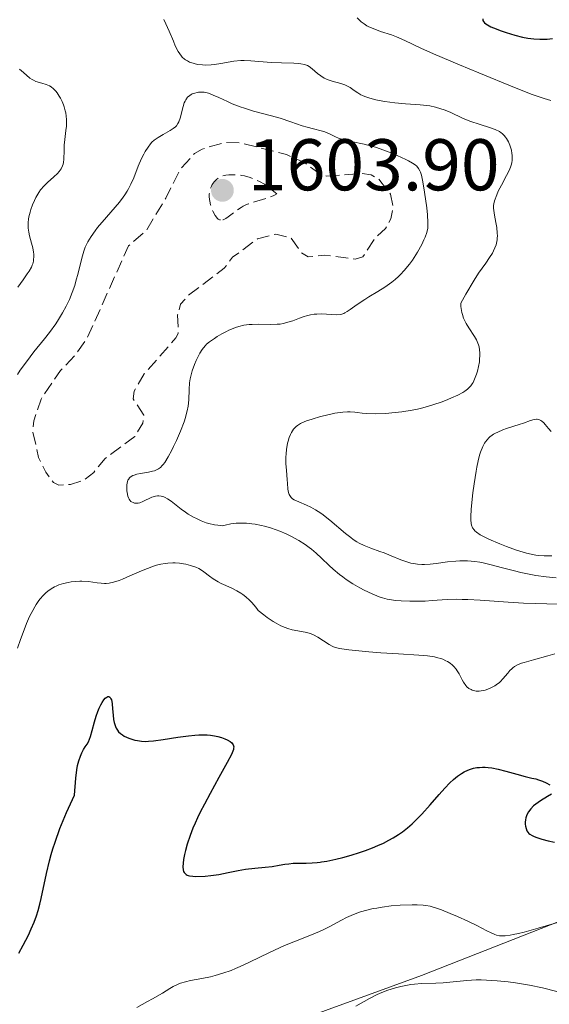
# Model space of a CAD drawing. Units: metres. Extents: x 678934 to 681820, y 4758527 to 4759971.
# Drawn here: x 680356 to 680429, y 4759076 to 4759211 of the extents above; entities that cross this region are included whole.
import ezdxf

# ---------------------------------------------------------------- set-up
doc = ezdxf.new("R2010")
doc.units = ezdxf.units.M
doc.header["$MEASUREMENT"] = 0
doc.linetypes.add('DGN Style 3', pattern=[2.435891, 1.739922, -0.695969])
for name, color, linetype, lineweight in [('Cota de punto acotado terreno', 7, 'Continuous', 0), ('Curva de nivel de depresión auxiliar', 9, 'DGN Style 3', 0), ('Curva de nivel de depresión intermedia', 30, 'DGN Style 3', 0), ('Curva de nivel directora', 30, 'Continuous', 30), ('Curva de nivel intermedia', 30, 'Continuous', 0), ('Límite de Nación', 7, 'Continuous', 0), ('Punto acotado terreno (símbolo)', 7, 'Continuous', 0)]:
    doc.layers.add(name, color=color, linetype=linetype, lineweight=lineweight)
doc.styles.add('Style-Arial', font='arial.ttf')

# ---------------------------------------------------------------- blocks, each defined once
blk = doc.blocks.new('5PATER')
at = {"layer": 'Punto acotado terreno (símbolo)', "linetype": 'Continuous', "lineweight": 0}
h = blk.add_hatch(color=51, dxfattribs=at)
edge = h.paths.add_edge_path()
edge.add_ellipse((0, 0), major_axis=(-0.11, -0.111), ratio=0.999422, start_angle=0, end_angle=360)

msp = doc.modelspace()

# ---------------------------------------------------------------- linework, layer by layer
at = {"layer": 'Curva de nivel de depresión auxiliar', "color": 9, "linetype": 'DGN Style 3', "lineweight": 0, "elevation": 1607.5, "flags": 128}
msp.add_lwpolyline([(680398.52, 4759189.79), (680403.25, 4759190.18), (680404.57, 4759189.99), (680405.64, 4759189.42), (680407.23, 4759187.34), (680407.61, 4759185.55), (680407.28, 4759183.97), (680406.56, 4759182.63), (680405.02, 4759181.2), (680403.44, 4759178.76), (680402.41, 4759178.45), (680398.14, 4759179.01), (680395.97, 4759178.75), (680395.07, 4759179.3), (680393.62, 4759181.37), (680391.52, 4759181.87), (680389.02, 4759181.24), (680385.61, 4759178.7), (680384.46, 4759177.2), (680379.57, 4759173.48), (680378.47, 4759172.27), (680378.09, 4759170.82), (680378.17, 4759168.29), (680377.86, 4759167.67), (680373.51, 4759162.73), (680372.13, 4759160.37), (680371.99, 4759159.31), (680373.47, 4759157.07), (680373.31, 4759156.01), (680372.21, 4759154.17), (680368.17, 4759151.17), (680366.6, 4759149.25), (680365.27, 4759148.2), (680363.43, 4759147.61), (680361.81, 4759147.49), (680361.07, 4759147.86), (680360.02, 4759149.28), (680359.04, 4759151.31), (680358.25, 4759154.91), (680358.38, 4759156.3), (680359.38, 4759159.3), (680362.04, 4759163.2), (680364.05, 4759165.28), (680365.63, 4759167.48), (680371.36, 4759180.26), (680373.76, 4759182.32), (680376.49, 4759186.81), (680378.49, 4759190.86), (680380.41, 4759192.92), (680381.45, 4759193.53), (680384.45, 4759194.41), (680386.67, 4759194.38), (680393, 4759192.77), (680395.47, 4759191.69), (680397.42, 4759190.2), (680398.52, 4759189.79)], dxfattribs=at)
at = {"layer": 'Curva de nivel de depresión intermedia', "color": 30, "linetype": 'DGN Style 3', "lineweight": 0, "elevation": 1605, "flags": 128}
msp.add_lwpolyline([(680383.94, 4759183.82), (680383.84, 4759183.84), (680383.66, 4759183.94), (680383.5, 4759184.08), (680383.41, 4759184.19), (680383.24, 4759184.44), (680382.91, 4759185.04), (680382.78, 4759185.36), (680382.61, 4759185.88), (680382.49, 4759186.37), (680382.45, 4759186.63), (680382.42, 4759187.01), (680382.42, 4759187.39), (680382.44, 4759187.58), (680382.48, 4759187.77), (680382.58, 4759188.12), (680382.72, 4759188.45), (680382.83, 4759188.66), (680383.08, 4759189.02), (680383.41, 4759189.35), (680383.64, 4759189.53), (680383.8, 4759189.63), (680384.13, 4759189.79), (680384.48, 4759189.92), (680384.7, 4759189.96), (680385.11, 4759190), (680385.67, 4759190), (680386.03, 4759189.99), (680386.8, 4759189.92), (680387.25, 4759189.84), (680388, 4759189.64), (680388.56, 4759189.43), (680388.85, 4759189.31), (680389.31, 4759189.08), (680389.96, 4759188.7), (680390.29, 4759188.47), (680390.82, 4759188.09), (680391.65, 4759187.39), (680391.24, 4759187.16), (680390.96, 4759187.02), (680390.35, 4759186.8), (680388.43, 4759186.25), (680387.8, 4759186.03), (680387.5, 4759185.91), (680387.08, 4759185.7), (680386.8, 4759185.54), (680386.29, 4759185.21), (680385.01, 4759184.24), (680384.67, 4759184.01), (680384.51, 4759183.93), (680384.3, 4759183.85), (680384.17, 4759183.82), (680383.94, 4759183.82)], dxfattribs=at)
at = {"layer": 'Curva de nivel directora', "color": 30, "linetype": 'Continuous', "lineweight": 30, "flags": 128}
for points, elevation in [([(680419.86, 4759211.34), (680419.9, 4759211.14), (680419.97, 4759211), (680420.11, 4759210.82), (680420.31, 4759210.65), (680420.53, 4759210.51), (680420.99, 4759210.28), (680421.69, 4759209.97), (680422.27, 4759209.74), (680423.08, 4759209.46), (680424.24, 4759209.12), (680425.32, 4759208.85), (680426.05, 4759208.71), (680426.88, 4759208.61), (680427.68, 4759208.55), (680428.18, 4759208.55), (680428.67, 4759208.58), (680429.42, 4759208.67)], 1625), ([(680356.32, 4759083.42), (680356.94, 4759084.53), (680357.65, 4759085.9), (680358.05, 4759086.74), (680358.44, 4759087.67), (680358.78, 4759088.56), (680359.01, 4759089.29), (680359.22, 4759090.12), (680359.39, 4759090.89), (680360.12, 4759094.32), (680360.53, 4759096.09), (680360.76, 4759096.93), (680361, 4759097.72), (680361.3, 4759098.64), (680361.97, 4759100.51), (680362.87, 4759102.7), (680363.95, 4759105.08), (680364.14, 4759107.4), (680364.28, 4759108.53), (680364.39, 4759109.11), (680364.57, 4759109.74), (680364.8, 4759110.42), (680364.99, 4759110.86), (680365.22, 4759111.3), (680365.44, 4759111.66), (680365.69, 4759112.05), (680365.86, 4759112.35), (680366.03, 4759112.71), (680366.17, 4759113.08), (680366.4, 4759113.92), (680366.69, 4759115.08), (680366.92, 4759115.88), (680367.15, 4759116.51), (680367.35, 4759116.99), (680367.57, 4759117.44), (680367.75, 4759117.75), (680367.98, 4759118.1), (680368.17, 4759118.32), (680368.37, 4759118.48), (680368.52, 4759118.55), (680368.66, 4759118.56), (680368.79, 4759118.5), (680368.87, 4759118.42), (680368.96, 4759118.26), (680369.01, 4759118.1), (680369.07, 4759117.88), (680369.11, 4759117.55), (680369.17, 4759116.89), (680369.24, 4759116.03), (680369.3, 4759115.44), (680369.39, 4759115), (680369.47, 4759114.73), (680369.57, 4759114.46), (680369.68, 4759114.23), (680369.86, 4759113.95), (680370.01, 4759113.75), (680370.25, 4759113.52), (680370.52, 4759113.31), (680370.76, 4759113.15), (680371.1, 4759112.98), (680371.39, 4759112.85), (680371.8, 4759112.71), (680372.23, 4759112.59), (680372.6, 4759112.53), (680373.14, 4759112.46), (680373.69, 4759112.43), (680374.11, 4759112.44), (680374.78, 4759112.5), (680376.1, 4759112.69), (680378.12, 4759113), (680379.56, 4759113.19), (680380.45, 4759113.28)], 1600), ([(680380.45, 4759113.28), (680380.99, 4759113.32), (680381.58, 4759113.32), (680382.13, 4759113.31), (680382.58, 4759113.27), (680383.15, 4759113.18), (680383.57, 4759113.1), (680384.08, 4759112.96), (680384.55, 4759112.79), (680384.89, 4759112.63), (680385.28, 4759112.4), (680385.52, 4759112.23), (680385.62, 4759112.11), (680385.71, 4759111.97), (680385.76, 4759111.81), (680385.77, 4759111.68), (680385.75, 4759111.49), (680385.72, 4759111.33), (680385.65, 4759111.1), (680385.45, 4759110.64), (680384.88, 4759109.52), (680383.74, 4759107.47), (680382.52, 4759105.28), (680381.75, 4759103.84), (680381.17, 4759102.72), (680380.8, 4759101.97), (680380.47, 4759101.21), (680380.18, 4759100.54), (680379.8, 4759099.54), (680379.4, 4759098.34), (680379.17, 4759097.5), (680379.03, 4759096.92), (680378.9, 4759096.24), (680378.83, 4759095.76), (680378.8, 4759095.24), (680378.83, 4759094.84), (680378.9, 4759094.61), (680378.96, 4759094.48), (680379.1, 4759094.32), (680379.25, 4759094.19), (680379.38, 4759094.12), (680379.54, 4759094.05), (680379.73, 4759094.01), (680380.17, 4759093.95), (680380.55, 4759093.92), (680381.84, 4759093.97), (680382.64, 4759094.05), (680383.75, 4759094.21), (680384.99, 4759094.45), (680386.37, 4759094.74), (680387.4, 4759094.91), (680388.65, 4759095.06), (680390.09, 4759095.2), (680391.04, 4759095.31), (680391.98, 4759095.47), (680392.77, 4759095.6), (680393.3, 4759095.68), (680393.92, 4759095.73), (680394.7, 4759095.75), (680395.7, 4759095.76), (680396.49, 4759095.79), (680397.2, 4759095.85), (680397.62, 4759095.89), (680397.81, 4759095.92), (680398.52, 4759096.04), (680399.73, 4759096.29), (680400.69, 4759096.52), (680401.84, 4759096.84), (680402.97, 4759097.19), (680403.79, 4759097.47), (680404.79, 4759097.85), (680405.51, 4759098.15), (680406.28, 4759098.5), (680407, 4759098.88), (680407.59, 4759099.22), (680408.32, 4759099.68), (680408.87, 4759100.06), (680409.55, 4759100.59), (680410.2, 4759101.15), (680410.72, 4759101.64), (680411.51, 4759102.46), (680412.67, 4759103.73), (680413.9, 4759105.14), (680414.69, 4759106.02), (680415.38, 4759106.74), (680415.86, 4759107.2), (680416.4, 4759107.65), (680416.94, 4759108.02), (680417.33, 4759108.25), (680417.81, 4759108.47), (680418.18, 4759108.62), (680418.61, 4759108.74), (680419.06, 4759108.83), (680419.4, 4759108.87), (680419.84, 4759108.9), (680420.18, 4759108.9), (680420.59, 4759108.86), (680421.12, 4759108.79), (680421.98, 4759108.62), (680423.05, 4759108.34), (680424.52, 4759107.93)], 1600), ([(680424.52, 4759107.93), (680425.66, 4759107.63), (680426.59, 4759107.41), (680427.13, 4759107.28), (680427.52, 4759107.16), (680428.05, 4759106.96), (680428.54, 4759106.75), (680429.04, 4759106.49)], 1600), ([(680429.28, 4759105.21), (680428.73, 4759104.86), (680427.76, 4759104.27), (680427.14, 4759103.85), (680426.8, 4759103.58), (680426.44, 4759103.19), (680426.13, 4759102.77), (680425.95, 4759102.48), (680425.85, 4759102.25), (680425.75, 4759101.95), (680425.7, 4759101.7), (680425.67, 4759101.38), (680425.68, 4759101.08), (680425.72, 4759100.83), (680425.8, 4759100.49), (680425.92, 4759100.17), (680426.03, 4759099.98), (680426.16, 4759099.83), (680426.31, 4759099.71), (680426.62, 4759099.52), (680426.91, 4759099.38), (680427.28, 4759099.25), (680427.96, 4759099.04), (680428.81, 4759098.82), (680429.71, 4759098.63)], 1600)]:
    msp.add_lwpolyline(points, dxfattribs=dict(at, elevation=elevation))
at = {"layer": 'Curva de nivel intermedia', "color": 30, "linetype": 'Continuous', "lineweight": 0, "flags": 128}
for points, elevation in [([(680376.18, 4759211.27), (680376.49, 4759210.66), (680376.94, 4759209.66), (680377.5, 4759208.28), (680377.77, 4759207.64), (680378.16, 4759206.88), (680378.37, 4759206.55)], 1615), ([(680402.66, 4759211.47), (680403.04, 4759211.11), (680403.23, 4759210.95), (680403.61, 4759210.66), (680404, 4759210.41), (680404.27, 4759210.27), (680404.84, 4759210.01), (680405.88, 4759209.62), (680407.35, 4759209.14), (680408.08, 4759208.87), (680409.2, 4759208.38)], 1620), ([(680409.2, 4759208.38), (680411.41, 4759207.35), (680413.14, 4759206.58), (680416.68, 4759205.07), (680419.34, 4759203.96), (680424.21, 4759201.97), (680426.63, 4759201.01), (680427.72, 4759200.62), (680428.28, 4759200.43), (680429.21, 4759200.17)], 1620), ([(680378.37, 4759206.55), (680378.6, 4759206.24), (680378.73, 4759206.1), (680379.01, 4759205.85), (680379.17, 4759205.74), (680379.43, 4759205.58), (680379.71, 4759205.44), (680379.91, 4759205.36), (680380.35, 4759205.22), (680380.82, 4759205.12), (680381.5, 4759205.05), (680381.86, 4759205.03), (680382.69, 4759205.06), (680383.12, 4759205.1), (680384, 4759205.24), (680385.8, 4759205.54), (680386.72, 4759205.63), (680387.18, 4759205.65), (680388.1, 4759205.62), (680390.89, 4759205.37), (680392.29, 4759205.32), (680393.98, 4759205.28), (680394.67, 4759205.24), (680394.96, 4759205.21), (680395.45, 4759205.1), (680395.85, 4759204.95), (680396.09, 4759204.82), (680396.53, 4759204.5), (680397.26, 4759203.87), (680397.68, 4759203.55), (680398.15, 4759203.25), (680398.4, 4759203.12), (680398.68, 4759203.01), (680399.26, 4759202.81), (680400.45, 4759202.49), (680401, 4759202.3), (680401.24, 4759202.2), (680401.69, 4759201.96), (680402.08, 4759201.7), (680402.54, 4759201.37), (680402.75, 4759201.22), (680403.16, 4759200.96), (680403.38, 4759200.85), (680403.74, 4759200.7), (680404.42, 4759200.48), (680405.23, 4759200.27), (680405.7, 4759200.17), (680406.48, 4759200.02), (680407.81, 4759199.84), (680409.29, 4759199.73), (680411.28, 4759199.59), (680412.2, 4759199.49), (680412.63, 4759199.42), (680413.41, 4759199.25), (680414.13, 4759199.05), (680414.57, 4759198.89), (680415.4, 4759198.56), (680417.2, 4759197.71), (680418.22, 4759197.31), (680419.37, 4759196.94), (680420.91, 4759196.45), (680421.58, 4759196.19), (680422.14, 4759195.91), (680422.37, 4759195.75), (680422.52, 4759195.64), (680422.78, 4759195.4), (680423, 4759195.14), (680423.13, 4759194.95), (680423.38, 4759194.53), (680423.59, 4759194.04), (680423.68, 4759193.78), (680423.79, 4759193.36), (680423.87, 4759192.93), (680423.89, 4759192.7), (680423.9, 4759192.24), (680423.88, 4759192.01), (680423.83, 4759191.65), (680423.74, 4759191.3), (680423.66, 4759191.06), (680423.48, 4759190.59), (680423.14, 4759189.89), (680422.42, 4759188.59), (680421.99, 4759187.75), (680421.78, 4759187.26), (680421.49, 4759186.45), (680421.38, 4759186.02), (680421.35, 4759185.8), (680421.35, 4759185.45), (680421.43, 4759184.78), (680421.54, 4759184.18), (680421.72, 4759183.25), (680421.79, 4759182.76), (680421.86, 4759182.01), (680421.87, 4759181.65), (680421.85, 4759181.31), (680421.83, 4759181.08), (680421.75, 4759180.65), (680421.69, 4759180.43), (680421.54, 4759180.01), (680421.34, 4759179.58), (680421.18, 4759179.29)], 1615), ([(680356.22, 4759174.63), (680356.92, 4759175.64), (680357.49, 4759176.44), (680357.75, 4759176.81), (680358.06, 4759177.36), (680358.17, 4759177.64), (680358.24, 4759177.82), (680358.34, 4759178.19), (680358.37, 4759178.38), (680358.4, 4759178.76), (680358.39, 4759179.15), (680358.36, 4759179.42), (680358.26, 4759179.98), (680358.08, 4759180.65), (680357.81, 4759181.63), (680357.7, 4759182.15), (680357.63, 4759182.71), (680357.62, 4759183), (680357.63, 4759183.46), (680357.68, 4759183.93), (680357.73, 4759184.25), (680357.89, 4759184.9), (680357.99, 4759185.23), (680358.22, 4759185.87), (680358.49, 4759186.49), (680358.69, 4759186.88), (680359.1, 4759187.58), (680359.33, 4759187.92), (680359.8, 4759188.49), (680360.27, 4759188.95), (680361.14, 4759189.7), (680361.64, 4759190.18), (680361.86, 4759190.43), (680362.13, 4759190.82), (680362.34, 4759191.23), (680362.41, 4759191.45), (680362.46, 4759191.68), (680362.51, 4759192.16), (680362.53, 4759193.33), (680362.57, 4759194.04), (680362.66, 4759194.85), (680362.8, 4759196.05), (680362.85, 4759196.66), (680362.87, 4759197.28), (680362.87, 4759197.59), (680362.83, 4759198.04), (680362.77, 4759198.48), (680362.71, 4759198.76), (680362.55, 4759199.31), (680362.46, 4759199.57), (680362.26, 4759200.05), (680362.04, 4759200.5), (680361.88, 4759200.77), (680361.57, 4759201.23), (680361.4, 4759201.45), (680361.07, 4759201.79), (680360.75, 4759202.04), (680360.54, 4759202.17), (680360.07, 4759202.36), (680359.49, 4759202.54), (680358.69, 4759202.79), (680358.33, 4759202.95), (680358.17, 4759203.04), (680357.87, 4759203.25), (680357, 4759204.01), (680356.45, 4759204.45)], 1615), ([(680356.16, 4759162.64), (680356.54, 4759163.23), (680357.38, 4759164.41), (680358.41, 4759165.74), (680359.84, 4759167.52), (680360.53, 4759168.4), (680361.39, 4759169.58), (680361.78, 4759170.18), (680362.34, 4759171.08), (680362.84, 4759171.99), (680363.06, 4759172.46), (680363.28, 4759172.93), (680363.66, 4759173.88), (680363.99, 4759174.82), (680364.17, 4759175.43), (680364.48, 4759176.55), (680364.96, 4759178.6), (680365.23, 4759179.52), (680365.44, 4759180.08), (680365.57, 4759180.36), (680365.8, 4759180.82), (680366.23, 4759181.54), (680366.79, 4759182.33), (680367.13, 4759182.76), (680368.35, 4759184.19), (680369.54, 4759185.55), (680370.11, 4759186.24), (680370.63, 4759186.92), (680370.86, 4759187.26), (680371.18, 4759187.75), (680371.37, 4759188.07), (680371.7, 4759188.7), (680372.09, 4759189.59), (680372.7, 4759191.19), (680373.15, 4759192.22), (680373.45, 4759192.82), (680373.65, 4759193.18), (680374.03, 4759193.78), (680374.39, 4759194.26), (680374.57, 4759194.46), (680374.87, 4759194.73), (680375.41, 4759195.1), (680376.1, 4759195.5), (680377.07, 4759196.05), (680377.48, 4759196.32), (680377.8, 4759196.58), (680377.93, 4759196.72), (680378.13, 4759197.01), (680378.24, 4759197.23), (680378.42, 4759197.76), (680378.83, 4759199.34), (680379, 4759199.85), (680379.1, 4759200.08), (680379.21, 4759200.28), (680379.46, 4759200.62), (680379.74, 4759200.87), (680379.95, 4759201), (680380.1, 4759201.07), (680380.42, 4759201.19), (680380.76, 4759201.28), (680380.94, 4759201.3), (680381.24, 4759201.32), (680381.73, 4759201.29), (680382.3, 4759201.16), (680382.62, 4759201.06)], 1610), ([(680382.62, 4759201.06), (680382.96, 4759200.92), (680383.73, 4759200.58), (680384.9, 4759200.02), (680385.57, 4759199.73), (680386.65, 4759199.3), (680387.24, 4759199.1), (680388.47, 4759198.72), (680390.96, 4759198.06), (680392.11, 4759197.74), (680393.58, 4759197.27), (680395.16, 4759196.71), (680395.81, 4759196.5), (680396.69, 4759196.27), (680397.73, 4759196.03), (680398.23, 4759195.87), (680398.99, 4759195.54), (680399.72, 4759195.2), (680400.11, 4759195.03), (680400.75, 4759194.8), (680401.1, 4759194.71), (680401.85, 4759194.54), (680403.61, 4759194.18), (680404.64, 4759193.92), (680405.18, 4759193.76), (680406.32, 4759193.38), (680407.44, 4759192.95), (680408.15, 4759192.66), (680409.35, 4759192.11), (680409.7, 4759191.93), (680410.25, 4759191.61), (680410.63, 4759191.34), (680410.82, 4759191.18), (680411.08, 4759190.88), (680411.27, 4759190.56), (680411.36, 4759190.36), (680411.48, 4759189.95), (680411.68, 4759189.02), (680411.91, 4759187.61), (680412.19, 4759185.47), (680412.29, 4759184.53), (680412.37, 4759183.48), (680412.36, 4759182.97), (680412.33, 4759182.67), (680412.2, 4759182.09), (680411.97, 4759181.44), (680411.81, 4759181.08), (680411.52, 4759180.47), (680410.93, 4759179.42), (680410.23, 4759178.33), (680409.82, 4759177.76), (680409.12, 4759176.9), (680408.6, 4759176.34), (680408.32, 4759176.07), (680407.89, 4759175.67), (680407.43, 4759175.3), (680406.47, 4759174.61), (680405.5, 4759174), (680404.26, 4759173.27), (680403.71, 4759172.94), (680402.68, 4759172.26), (680401.69, 4759171.55), (680401.32, 4759171.28), (680401, 4759171.09), (680400.85, 4759171.01), (680400.56, 4759170.91), (680400.35, 4759170.86), (680399.9, 4759170.83), (680397.8, 4759170.95), (680397.13, 4759170.93), (680396.8, 4759170.9), (680396.28, 4759170.82), (680395.72, 4759170.68), (680395.42, 4759170.58), (680394.79, 4759170.35), (680393.86, 4759170.01), (680393.35, 4759169.85), (680392.56, 4759169.64), (680392.15, 4759169.57), (680391.73, 4759169.53), (680390.86, 4759169.49), (680389.12, 4759169.53), (680388.29, 4759169.52), (680387.9, 4759169.49), (680387.16, 4759169.39), (680386.46, 4759169.23), (680386, 4759169.08), (680385.71, 4759168.97), (680385.12, 4759168.72), (680384.78, 4759168.56), (680384.13, 4759168.21), (680383.51, 4759167.84), (680383.12, 4759167.59), (680382.45, 4759167.11), (680382.06, 4759166.79), (680381.9, 4759166.64), (680381.61, 4759166.32), (680381.44, 4759166.1), (680381.13, 4759165.58), (680380.8, 4759164.94), (680380.64, 4759164.58)], 1610), ([(680421.18, 4759179.29), (680420.8, 4759178.68), (680420.27, 4759177.92), (680419.3, 4759176.53), (680418.68, 4759175.57), (680417.53, 4759173.65), (680416.85, 4759172.44), (680416.88, 4759171.98), (680416.91, 4759171.68), (680417.02, 4759171.13), (680417.08, 4759170.87), (680417.25, 4759170.37), (680417.46, 4759169.91), (680417.61, 4759169.62), (680417.95, 4759169.06), (680418.76, 4759167.84), (680419, 4759167.41), (680419.11, 4759167.19), (680419.29, 4759166.71), (680419.36, 4759166.46), (680419.44, 4759166.05), (680419.47, 4759165.62), (680419.48, 4759165.32), (680419.44, 4759164.69), (680419.4, 4759164.37), (680419.29, 4759163.73), (680419.14, 4759163.11), (680419.02, 4759162.72), (680418.76, 4759162.02), (680418.54, 4759161.58), (680418.43, 4759161.38), (680418.24, 4759161.12), (680418.1, 4759160.95), (680417.79, 4759160.66), (680417.41, 4759160.38), (680417.13, 4759160.21), (680416.44, 4759159.84), (680415.58, 4759159.45), (680415.1, 4759159.24), (680414.31, 4759158.93), (680413.03, 4759158.49), (680411.65, 4759158.09), (680410.94, 4759157.92), (680410.22, 4759157.77), (680408.79, 4759157.54), (680407.42, 4759157.39), (680406.58, 4759157.33), (680405.12, 4759157.29), (680403.93, 4759157.33), (680403.34, 4759157.38), (680402.69, 4759157.46), (680402.37, 4759157.49), (680401.7, 4759157.53), (680401.33, 4759157.53), (680400.71, 4759157.5), (680400, 4759157.41), (680399.61, 4759157.34), (680398.28, 4759157.06), (680397.67, 4759156.9), (680396.49, 4759156.56), (680395.73, 4759156.3), (680395.42, 4759156.17), (680394.9, 4759155.93), (680394.51, 4759155.69), (680394.3, 4759155.53), (680394.18, 4759155.41), (680393.97, 4759155.15), (680393.67, 4759154.7), (680393.54, 4759154.44), (680393.36, 4759154.02), (680393.21, 4759153.54), (680393.15, 4759153.27), (680393, 4759152.41), (680392.95, 4759151.79), (680392.92, 4759151.36), (680392.92, 4759150.49), (680392.98, 4759149.53), (680393.1, 4759148.3), (680393.15, 4759147.72), (680393.2, 4759147), (680393.24, 4759146.66), (680393.32, 4759146.35), (680393.37, 4759146.21), (680393.53, 4759145.94), (680393.63, 4759145.81), (680393.82, 4759145.64), (680394.06, 4759145.49), (680394.67, 4759145.2), (680395.73, 4759144.77), (680396.33, 4759144.49), (680396.98, 4759144.13), (680397.32, 4759143.92), (680397.84, 4759143.56), (680398.91, 4759142.71), (680401.08, 4759140.87), (680401.79, 4759140.33), (680402.13, 4759140.08), (680402.64, 4759139.76), (680402.96, 4759139.58), (680403.61, 4759139.26), (680404.54, 4759138.88)], 1615), ([(680380.64, 4759164.58), (680380.4, 4759164.02), (680380.09, 4759163.16), (680379.88, 4759162.43), (680379.8, 4759162.06), (680379.72, 4759161.51), (680379.65, 4759160.62), (680379.6, 4759159.2), (680379.51, 4759158.34), (680379.4, 4759157.69), (680379.32, 4759157.35), (680379.17, 4759156.79), (680378.98, 4759156.19), (680378.49, 4759154.91), (680377.93, 4759153.62), (680377.54, 4759152.8), (680377.28, 4759152.28), (680376.8, 4759151.39), (680376.33, 4759150.63), (680376.12, 4759150.34), (680375.99, 4759150.18), (680375.73, 4759149.92), (680375.47, 4759149.73), (680375.29, 4759149.63), (680374.9, 4759149.47), (680374.65, 4759149.4), (680374.12, 4759149.29), (680373, 4759149.1), (680372.5, 4759149), (680372.12, 4759148.89), (680371.96, 4759148.83), (680371.74, 4759148.71), (680371.55, 4759148.57), (680371.48, 4759148.49), (680371.34, 4759148.29), (680371.29, 4759148.18), (680371.22, 4759147.99), (680371.14, 4759147.53), (680371.12, 4759147.19), (680371.14, 4759146.71), (680371.17, 4759146.48), (680371.29, 4759145.99), (680371.36, 4759145.77), (680371.46, 4759145.58), (680371.53, 4759145.47), (680371.69, 4759145.29), (680371.78, 4759145.22), (680371.98, 4759145.11), (680372.2, 4759145.05), (680372.35, 4759145.03), (680372.69, 4759145.06), (680372.9, 4759145.1), (680373.33, 4759145.26), (680374.57, 4759145.84), (680375.05, 4759146), (680375.33, 4759146.05), (680375.5, 4759146.05), (680375.84, 4759146.01), (680376.19, 4759145.9), (680376.38, 4759145.82), (680376.68, 4759145.65), (680377.19, 4759145.31), (680378.55, 4759144.23), (680379.18, 4759143.79), (680379.54, 4759143.55), (680380.25, 4759143.13), (680380.65, 4759142.92), (680381.3, 4759142.62), (680382, 4759142.36), (680382.37, 4759142.25), (680383.15, 4759142.07), (680383.57, 4759142.01), (680384.21, 4759141.95), (680384.59, 4759142.05), (680385.35, 4759142.19), (680386.09, 4759142.28), (680386.58, 4759142.31), (680387.54, 4759142.29), (680388.24, 4759142.23), (680388.69, 4759142.16), (680389.57, 4759141.99), (680390, 4759141.89), (680390.81, 4759141.65), (680391.58, 4759141.38), (680392.06, 4759141.19), (680392.93, 4759140.82), (680393.58, 4759140.51), (680394.68, 4759139.93), (680395.57, 4759139.37), (680396.08, 4759138.99), (680396.41, 4759138.73), (680397.04, 4759138.18), (680397.78, 4759137.49), (680398.83, 4759136.51), (680399.39, 4759136.01), (680400.25, 4759135.28), (680400.7, 4759134.94), (680401.16, 4759134.61), (680402.1, 4759134), (680403.03, 4759133.46), (680403.63, 4759133.14)], 1610), ([(680429.24, 4759154.86), (680428.87, 4759155.27), (680428.43, 4759155.8), (680428.22, 4759156.02), (680427.94, 4759156.28), (680427.8, 4759156.37), (680427.53, 4759156.48), (680427.34, 4759156.52), (680427.21, 4759156.52), (680426.93, 4759156.49), (680426.39, 4759156.34), (680425.44, 4759156), (680424.84, 4759155.79), (680424.14, 4759155.57)], 1620), ([(680424.14, 4759155.57), (680423.13, 4759155.25), (680422.63, 4759155.07), (680421.93, 4759154.78), (680421.62, 4759154.63), (680421.33, 4759154.47), (680421.16, 4759154.36), (680420.86, 4759154.12), (680420.72, 4759153.99), (680420.47, 4759153.73), (680420.26, 4759153.44), (680420.13, 4759153.24), (680419.9, 4759152.8), (680419.58, 4759152.04), (680419.44, 4759151.6), (680419.23, 4759150.84), (680419.04, 4759149.95), (680418.95, 4759149.44), (680418.68, 4759147.68), (680418.52, 4759146.44), (680418.3, 4759144.21), (680418.24, 4759143.15), (680418.24, 4759142.74), (680418.29, 4759142.25), (680418.34, 4759142.04), (680418.48, 4759141.68), (680418.67, 4759141.4), (680418.79, 4759141.26), (680419.03, 4759141.05), (680419.53, 4759140.71), (680419.86, 4759140.53), (680420.7, 4759140.11), (680422.22, 4759139.45), (680423.1, 4759139.1), (680424.48, 4759138.6), (680425.41, 4759138.32), (680425.86, 4759138.2), (680426.52, 4759138.04), (680427.14, 4759137.93)], 1620), ([(680404.54, 4759138.88), (680405.76, 4759138.44), (680406.38, 4759138.22), (680407.32, 4759137.82), (680408.64, 4759137.28), (680409.32, 4759137.03), (680410.02, 4759136.84), (680410.39, 4759136.76), (680410.94, 4759136.68), (680411.51, 4759136.65), (680411.9, 4759136.65), (680412.68, 4759136.69), (680413.47, 4759136.78), (680415.04, 4759137), (680416.17, 4759137.12), (680416.71, 4759137.16), (680417.07, 4759137.16), (680417.76, 4759137.15), (680418.78, 4759137.05), (680419.46, 4759136.95), (680419.92, 4759136.86), (680420.86, 4759136.64), (680422.58, 4759136.2), (680424.22, 4759135.76), (680425.09, 4759135.55), (680426.44, 4759135.27), (680427.13, 4759135.15), (680428.54, 4759134.94), (680429.93, 4759134.8)], 1615), ([(680356.17, 4759125.18), (680356.57, 4759126.38), (680357.19, 4759128.05), (680357.4, 4759128.56), (680357.82, 4759129.51), (680358.25, 4759130.35), (680358.53, 4759130.85), (680358.71, 4759131.15), (680359.08, 4759131.7), (680359.28, 4759131.96), (680359.68, 4759132.42), (680360.06, 4759132.78), (680360.3, 4759132.99), (680360.78, 4759133.32), (680361.23, 4759133.58), (680361.46, 4759133.69), (680361.82, 4759133.84), (680362.45, 4759134.04), (680363.12, 4759134.19), (680363.49, 4759134.25), (680364.08, 4759134.32), (680364.68, 4759134.36), (680364.99, 4759134.36), (680365.9, 4759134.3), (680367.06, 4759134.15), (680367.61, 4759134.08), (680368.08, 4759134.06), (680368.32, 4759134.06), (680368.69, 4759134.09), (680369.32, 4759134.22), (680370.08, 4759134.46), (680370.52, 4759134.63), (680371.55, 4759135.07), (680373.13, 4759135.77), (680373.97, 4759136.1), (680374.79, 4759136.4), (680375.2, 4759136.53), (680375.8, 4759136.69), (680376.36, 4759136.8), (680376.73, 4759136.84), (680377.42, 4759136.88), (680377.74, 4759136.87), (680378.35, 4759136.83), (680378.9, 4759136.74), (680379.23, 4759136.67), (680379.83, 4759136.52), (680380.6, 4759136.26), (680381, 4759136.08), (680381.24, 4759135.95), (680381.68, 4759135.65), (680382.43, 4759135.03), (680382.95, 4759134.67), (680383.64, 4759134.27), (680384.06, 4759134.06), (680385.43, 4759133.43), (680386.2, 4759133.03), (680386.74, 4759132.7), (680387.01, 4759132.52), (680387.41, 4759132.22), (680387.94, 4759131.76), (680388.2, 4759131.5), (680388.58, 4759131.08), (680388.94, 4759130.61), (680389.12, 4759130.35), (680389.89, 4759129.75), (680390.36, 4759129.4), (680391.19, 4759128.84), (680391.57, 4759128.61), (680392.24, 4759128.25), (680392.82, 4759128), (680393.16, 4759127.88), (680393.79, 4759127.71), (680395.56, 4759127.39), (680396.11, 4759127.23), (680396.39, 4759127.13), (680396.68, 4759127), (680397.27, 4759126.68), (680398.86, 4759125.67), (680399.23, 4759125.47), (680399.42, 4759125.38), (680399.71, 4759125.28)], 1605), ([(680427.14, 4759137.93), (680427.53, 4759137.88), (680428.28, 4759137.82), (680428.63, 4759137.81), (680429.32, 4759137.84)], 1620), ([(680403.63, 4759133.14), (680404.74, 4759132.62), (680405.7, 4759132.23), (680406.14, 4759132.08), (680406.8, 4759131.91), (680407.14, 4759131.84), (680407.86, 4759131.73), (680408.68, 4759131.65), (680409.88, 4759131.6), (680410.52, 4759131.6), (680411.97, 4759131.64), (680412.95, 4759131.71), (680414.32, 4759131.81), (680415.08, 4759131.85), (680416.34, 4759131.88), (680417.05, 4759131.87), (680417.82, 4759131.85), (680419.51, 4759131.75), (680423.37, 4759131.49), (680425.45, 4759131.36), (680428.63, 4759131.25), (680430.68, 4759131.21)], 1610), ([(680399.71, 4759125.28), (680400.25, 4759125.15), (680401.52, 4759124.98), (680404.26, 4759124.7), (680405.9, 4759124.57), (680408.34, 4759124.39), (680411.13, 4759124.22), (680412.28, 4759124.12), (680413.28, 4759123.98), (680413.72, 4759123.88), (680414.13, 4759123.76), (680414.38, 4759123.67), (680414.83, 4759123.46), (680415.03, 4759123.35), (680415.4, 4759123.11), (680415.72, 4759122.85), (680415.91, 4759122.67), (680416.23, 4759122.3), (680416.38, 4759122.09), (680416.64, 4759121.67), (680417.05, 4759120.87), (680417.24, 4759120.51), (680417.53, 4759120.09), (680417.69, 4759119.91), (680417.96, 4759119.68), (680418.26, 4759119.51), (680418.42, 4759119.44), (680418.6, 4759119.39), (680418.96, 4759119.32), (680419.36, 4759119.32), (680419.64, 4759119.34), (680420.21, 4759119.45), (680420.79, 4759119.65), (680421.08, 4759119.78), (680421.51, 4759120.01), (680421.91, 4759120.29), (680422.11, 4759120.45), (680422.29, 4759120.63), (680422.64, 4759121), (680423.28, 4759121.76), (680423.57, 4759122.11), (680423.83, 4759122.37), (680423.97, 4759122.49), (680424.21, 4759122.66), (680424.63, 4759122.89), (680425.18, 4759123.12), (680425.52, 4759123.23), (680426.8, 4759123.6), (680428.79, 4759124.13), (680429.76, 4759124.4)], 1605), ([(680372.48, 4759075.99), (680373.96, 4759076.79), (680374.66, 4759077.17), (680376, 4759077.97), (680377.01, 4759078.6), (680377.48, 4759078.86), (680378.15, 4759079.19), (680378.48, 4759079.32), (680379.16, 4759079.52), (680379.86, 4759079.67), (680381.4, 4759079.94), (680382.59, 4759080.19), (680383.23, 4759080.35), (680384.28, 4759080.67), (680385.41, 4759081.07), (680386.01, 4759081.32), (680386.63, 4759081.59), (680387.94, 4759082.2), (680390.67, 4759083.54), (680392.03, 4759084.17), (680392.7, 4759084.46), (680394.01, 4759084.99), (680396.43, 4759085.93), (680397.51, 4759086.38), (680398.01, 4759086.6), (680398.93, 4759087.06), (680400.52, 4759087.93), (680401.22, 4759088.29), (680402.16, 4759088.73), (680402.76, 4759088.96), (680403.15, 4759089.09), (680403.98, 4759089.32), (680404.88, 4759089.52), (680405.36, 4759089.61), (680406.11, 4759089.74), (680407.31, 4759089.89), (680408.57, 4759090), (680410.19, 4759090.06), (680410.9, 4759090.06), (680411.71, 4759090.01)], 1595), ([(680411.71, 4759090.01), (680412.08, 4759089.96), (680412.66, 4759089.84), (680413.66, 4759089.54), (680414.21, 4759089.34), (680415.42, 4759088.87), (680416.4, 4759088.47), (680417.81, 4759087.83), (680419.06, 4759087.21), (680420.43, 4759086.48), (680421.01, 4759086.19), (680421.5, 4759085.97), (680421.75, 4759085.89), (680422.16, 4759085.81), (680422.66, 4759085.79), (680422.95, 4759085.8), (680423.64, 4759085.88), (680424.05, 4759085.96), (680424.75, 4759086.1), (680425.56, 4759086.31), (680427.45, 4759086.83), (680431.52, 4759088.02)], 1595), ([(680402.48, 4759076.16), (680404.37, 4759077.24), (680405.34, 4759077.73), (680405.84, 4759077.96), (680406.88, 4759078.36), (680407.93, 4759078.69), (680408.63, 4759078.87), (680409.56, 4759079.06), (680410.01, 4759079.12), (680410.52, 4759079.18), (680411.5, 4759079.26), (680413.44, 4759079.33), (680414.43, 4759079.38), (680417.71, 4759079.7), (680418.98, 4759079.76), (680419.66, 4759079.76), (680420.36, 4759079.74), (680421.85, 4759079.65), (680423.36, 4759079.49), (680424.36, 4759079.35), (680426.25, 4759079.04), (680428.07, 4759078.66), (680430.02, 4759078.18)], 1590)]:
    msp.add_lwpolyline(points, dxfattribs=dict(at, elevation=elevation))
at = {"layer": 'Límite de Nación', "color": 7, "linetype": 'Continuous', "lineweight": 0}
msp.add_polyline3d([(680376.95, 4759067.76, 1591.82), (680411.49, 4759080.37, 1590.42), (680445.51, 4759093.73, 1598.15), (680479.5, 4759107.46, 1601.6), (680498.71, 4759114.53, 1606.92), (680526.58, 4759125.03, 1613.05), (680540.13, 4759130.65, 1618.35), (680566.91, 4759139.6, 1611.64), (680600.14, 4759153.69, 1611.19), (680628.49, 4759165.1, 1609.56), (680658.51, 4759175.92, 1617.97), (680681.98, 4759185.27, 1609.07), (680703.19, 4759193.67, 1599.31), (680720.78, 4759199.92, 1592.08), (680743.49, 4759209, 1593.46)], dxfattribs=at)

# ---------------------------------------------------------------- block references
at = {"layer": 'Punto acotado terreno (símbolo)', "color": 7, "linetype": 'Continuous', "lineweight": 0, "xscale": 10, "yscale": 10, "zscale": 10}
msp.add_blockref('5PATER', (680384.22, 4759187.87, 1603.9), dxfattribs=at)

# ---------------------------------------------------------------- texts
at = {"layer": 'Cota de punto acotado terreno', "color": 7, "linetype": 'Continuous', "lineweight": 0, "style": 'Style-Arial'}
msp.add_text('1603.90', height=7, dxfattribs=at).set_placement((680387.72, 4759187.87, 1603.9))

doc.saveas('drawing.dxf')
